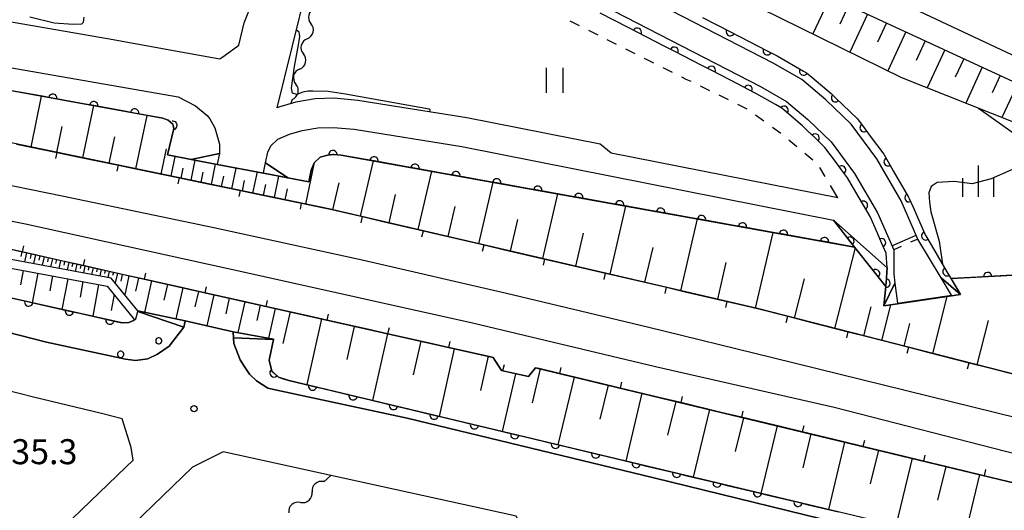
# Model space of a CAD drawing. Units: metres. Extents: x -42055 to -39747, y -136591 to -134873.
# Drawn here: x -41750 to -41631, y -135975 to -135916 of the extents above; entities that cross this region are included whole.
import ezdxf

# ---------------------------------------------------------------- set-up
doc = ezdxf.new("R2010")
doc.units = ezdxf.units.M
doc.header["$LTSCALE"] = 2.5
doc.layers.get('0').update_dxf_attribs({"linetype": 'CONTINUOUS'})
for name, color, linetype in [('2101000', 7, 'CONTINUOUS'), ('2219000', 7, 'CONTINUOUS'), ('2301000', 7, 'CONTINUOUS'), ('4219000', 7, 'CONTINUOUS'), ('5101000', 7, 'CONTINUOUS'), ('5102000', 7, 'CONTINUOUS'), ('5227110', 7, 'CONTINUOUS'), ('5227120', 7, 'CONTINUOUS'), ('6101110', 7, 'CONTINUOUS'), ('6101120', 7, 'CONTINUOUS'), ('6101990', 7, 'CONTINUOUS'), ('6110000', 7, 'CONTINUOUS'), ('6110110', 7, 'CONTINUOUS'), ('6110120', 7, 'CONTINUOUS'), ('6110990', 7, 'CONTINUOUS'), ('6140000', 7, 'CONTINUOUS'), ('6301000', 7, 'CONTINUOUS'), ('6311000', 7, 'CONTINUOUS'), ('6334000', 7, 'CONTINUOUS'), ('7102000', 7, 'CONTINUOUS'), ('7312000', 7, 'CONTINUOUS')]:
    doc.layers.add(name, color=color, linetype=linetype)
doc.styles.add('Dm_Anotation', font='txt')

# ---------------------------------------------------------------- blocks, each defined once
blk = doc.blocks.new('631100')
at = {"color": 0, "linetype": 'ByBlock', "lineweight": -2}
for points in [[(-0.4, 0.6), (-0.4, -0.6)], [(0.4, 0.6), (0.4, -0.6)]]:
    blk.add_lwpolyline(points, dxfattribs=at)
blk = doc.blocks.new('633400')
at = {"color": 0, "linetype": 'ByBlock', "lineweight": -2}
for points in [[(0, -0.75), (0, 0.75)], [(-0.75, -0.75), (-0.75, 0.15)], [(0.75, -0.75), (0.75, 0.15)]]:
    blk.add_lwpolyline(points, dxfattribs=at)
blk = doc.blocks.new('731200')
at = {"color": 0, "linetype": 'ByBlock', "lineweight": -2}
blk.add_circle((0, 0), 0.15, dxfattribs=at)
blk = doc.blocks.new('DMDR_HANEN_0.2')
at = {"color": 0, "linetype": 'Continuous', "lineweight": -2}
blk.add_arc((0, 0), 1, 180, 0, dxfattribs=at)
blk = doc.blocks.new('DMDR_TICK_0.3')
at = {"color": 0, "linetype": 'Continuous', "lineweight": -2}
blk.add_line((0, -1), (0, 0), dxfattribs=at)
blk = doc.blocks.new('DMDR_5102_0.375')
at = {"color": 0, "linetype": 'Continuous', "lineweight": -2}
blk.add_lwpolyline([(-1, 0, 0.535433), (1, 0)], format="xyb", dxfattribs=at)

msp = doc.modelspace()

# ---------------------------------------------------------------- linework, layer by layer
at = {"layer": '2101000', "flags": 128}
for points in [[(-41651.48, -135937.39), (-41678.7, -135932.02), (-41680.05, -135930.93), (-41696.06, -135927.77), (-41709.18, -135925.67), (-41712.02, -135925.42), (-41714.31, -135925.49), (-41716.61, -135925.87), (-41718.54, -135926.43), (-41718.86, -135926.57), (-41715.25, -135911.96), (-41712.87, -135901.5), (-41712.16, -135898.38), (-41711.94, -135897.4), (-41710.15, -135897.62), (-41709.72, -135890.44), (-41709.51, -135886.96), (-41709.46, -135886.15)], [(-41774.23, -135912.15), (-41739.24, -135918.25), (-41729.77, -135919.96), (-41725.76, -135920.68), (-41725.1, -135920.25), (-41723.47, -135919.03), (-41722.82, -135916.34), (-41720.6, -135910.69), (-41718.99, -135903.59), (-41723.43, -135901.49), (-41727.78, -135900.18), (-41734.21, -135898.55)], [(-41780.24, -135916.65), (-41730.77, -135925.26), (-41728.66, -135926.33), (-41727.26, -135927.48), (-41726.95, -135927.87), (-41726.35, -135928.95), (-41725.79, -135930.94), (-41725.8, -135932.03), (-41726.06, -135933.31)], [(-41720.5, -135934.35), (-41720.25, -135933.15), (-41719.99, -135931.89), (-41719.63, -135931.14), (-41718.77, -135930.33), (-41717.36, -135929.73), (-41715.84, -135929.29), (-41713.97, -135928.98), (-41712.12, -135928.92), (-41709.61, -135929.14), (-41696.67, -135931.22), (-41652, -135940.04)], [(-41767.27, -135949.43), (-41746.6, -135954.69), (-41737.09, -135956.74), (-41735.89, -135956.91), (-41734.4, -135956.7), (-41733.23, -135956.15), (-41731.86, -135955.19), (-41730.06, -135952.89), (-41729.91, -135952.19)], [(-41783.82, -135988.57), (-41769.28, -135993.63), (-41767.7, -135994.25), (-41765.86, -135994.5), (-41764.24, -135992.96), (-41762.02, -135993.24), (-41760.95, -135992.25), (-41757.69, -135989.24), (-41751.27, -135983.31), (-41748.79, -135981.01), (-41737.05, -135969.7), (-41736.17, -135968.88), (-41736.41, -135967.36), (-41737.48, -135963.93), (-41739.98, -135963.29), (-41748.16, -135961.31), (-41768.9, -135956.04), (-41783.54, -135952.52), (-41791.18, -135951.07)], [(-41724.16, -135953.51), (-41724.11, -135954.17), (-41724.06, -135954.88), (-41723.3, -135956.83), (-41722.82, -135957.6), (-41722.2, -135958.53), (-41721.34, -135959.33), (-41719.97, -135960.23), (-41719.45, -135960.34), (-41703.24, -135963.84), (-41673.6, -135970.98), (-41647.41, -135977.4), (-41641.75, -135979.05), (-41637.82, -135980.22), (-41637.55, -135981.15), (-41637.19, -135981.4), (-41628.28, -135983.77), (-41625.65, -135985), (-41624.77, -135985.13), (-41618.65, -135985.98), (-41617.26, -135986.18)], [(-41748.27, -136013.57), (-41733.35, -136029.54), (-41732.05, -136029.64), (-41729.19, -136029.86), (-41696.29, -135999.3), (-41690.45, -135981.01), (-41689.2, -135977.4), (-41690.15, -135975.62), (-41690.3, -135975.58), (-41715.86, -135969.96), (-41725.35, -135967.87), (-41729.02, -135969.7), (-41739.73, -135980.06), (-41744.17, -135984.34)]]:
    msp.add_lwpolyline(points, dxfattribs=at)
at = {"layer": '2219000', "flags": 128}
for points in [[(-41720.5, -135934.35), (-41720.25, -135933.15), (-41717.57, -135934.96), (-41720.51, -135934.4), (-41726.07, -135933.36), (-41729.2, -135932.76), (-41725.8, -135932.03), (-41726.06, -135933.31)], [(-41730.06, -135952.89), (-41735.61, -135951.01), (-41735.6, -135950.96), (-41729.9, -135952.14), (-41724.16, -135953.45), (-41719.3, -135954.35), (-41719.31, -135954.4), (-41724.11, -135954.17), (-41724.16, -135953.51), (-41729.91, -135952.19)]]:
    msp.add_lwpolyline(points, close=True, dxfattribs=at)
at = {"layer": '2301000', "flags": 128}
for points in [[(-41600, -135933.97), (-41611.97, -135928.65), (-41630.57, -135920.19), (-41644.82, -135913.49), (-41664.68, -135904.16), (-41683.18, -135895.36), (-41700.7, -135886.99), (-41725.23, -135875.54), (-41753.92, -135861.98), (-41776.09, -135851.56), (-41788.02, -135845.86)], [(-41600, -135971.6), (-41621.76, -135965.83), (-41659.31, -135956.57), (-41674.36, -135952.9), (-41691.28, -135948.87), (-41708.65, -135944.86), (-41726.46, -135940.96), (-41744.72, -135937.17), (-41765.92, -135932.85), (-41785.33, -135929.04), (-41805.36, -135925.26), (-41826.79, -135921.47), (-41850.64, -135917.51), (-41873.6, -135913.84), (-41882.48, -135912.51)], [(-41600, -135975.81), (-41609.86, -135973.25), (-41629.76, -135968.22), (-41651.93, -135962.56), (-41673.37, -135957.65), (-41695.4, -135952.43), (-41722.38, -135946.43), (-41749.12, -135940.54), (-41771.89, -135936.01), (-41797.31, -135931.08), (-41815.13, -135927.86), (-41832.41, -135924.97), (-41850, -135922.05), (-41864.98, -135919.5), (-41878.11, -135917.45), (-41882.48, -135916.79)]]:
    msp.add_lwpolyline(points, dxfattribs=at)
at = {"layer": '4219000', "flags": 128}
msp.add_lwpolyline([(-41637.81, -135949.08), (-41639.06, -135946.98), (-41636.71, -135948.97), (-41645.94, -135950.33), (-41644.6, -135947.61), (-41644.31, -135950.04)], close=True, dxfattribs=at)
at = {"layer": '5101000', "flags": 128}
for points in [[(-41637.81, -135949.08), (-41639.06, -135946.98), (-41641.84, -135942.32), (-41643.87, -135937.73), (-41646.8, -135932.67), (-41649.87, -135928.54), (-41652.93, -135925.6), (-41655.81, -135923.18), (-41659.24, -135921.2), (-41691.85, -135904.39), (-41695.89, -135902.62), (-41700.52, -135900.91), (-41704.85, -135899.62), (-41707.47, -135898.89), (-41710.26, -135898.61), (-41712.16, -135898.38)], [(-41712.87, -135901.5), (-41711.08, -135901.75), (-41709.24, -135901.7), (-41705.73, -135902.68), (-41701.52, -135903.94), (-41697.08, -135905.57), (-41693.23, -135907.27), (-41660.76, -135923.99), (-41657.64, -135925.8), (-41655.06, -135927.97), (-41652.27, -135930.65), (-41649.46, -135934.43), (-41646.71, -135939.18), (-41644.75, -135943.61), (-41644.73, -135946.51), (-41644.6, -135947.61), (-41644.31, -135950.04)]]:
    msp.add_lwpolyline(points, dxfattribs=at)
at = {"layer": '5102000', "linetype": 'Continuous'}
for points in [[(-41715.25, -135918.27), (-41715.25, -135918.27)], [(-41716.16, -135921.91), (-41716.16, -135921.91)], [(-41717.07, -135925.55), (-41717.2, -135926.04)], [(-41712.42, -135970.72), (-41713.26, -135971.46)], [(-41716.07, -135973.95), (-41716.07, -135973.95)]]:
    msp.add_lwpolyline(points, dxfattribs=at)
at = {"layer": '5227110', "linetype": 'Continuous'}
for points in [[(-41641.84, -135942.32), (-41642.72, -135942.71)], [(-41643.86, -135943.22), (-41644.75, -135943.61)]]:
    msp.add_lwpolyline(points, dxfattribs=at)
at = {"layer": '5227120', "flags": 128}
msp.add_lwpolyline([(-41644.96, -135943.13), (-41642.05, -135941.84)], dxfattribs=at)
at = {"layer": '6101110', "flags": 128}
for points in [[(-41708.17, -135886.65), (-41669.77, -135905.19), (-41628.32, -135924.36), (-41600, -135936.88), (-41591.54, -135940.62), (-41567.05, -135951.11), (-41548.76, -135958.58), (-41548.52, -135958.61), (-41548.24, -135958.74), (-41548.1, -135959.07), (-41548.28, -135959.55), (-41548.41, -135960.1), (-41548.36, -135960.52), (-41548.12, -135960.85), (-41541.85, -135963.19), (-41541.3, -135963.08), (-41541.06, -135962.74), (-41540.93, -135962.41), (-41540.58, -135962.23), (-41540.04, -135962.27), (-41533.66, -135964.86)], [(-41391.11, -136028.5), (-41422.6, -136018.57), (-41482.37, -135999.91), (-41517.26, -135989.74), (-41565.24, -135976.03), (-41600, -135966.53), (-41612.16, -135963.21), (-41661.13, -135950.67), (-41712.66, -135938.69), (-41777.07, -135925.33), (-41809.71, -135919.59), (-41834.75, -135915.16), (-41864.36, -135909.99), (-41882.48, -135907.32), (-41884.19, -135907.07), (-41915.07, -135902.87), (-41957.98, -135897.14), (-41967.16, -135895.66), (-41986.58, -135893.65), (-41997.16, -135892.77), (-42000, -135892.5)], [(-41971.98, -135909.58), (-41971.15, -135909.59), (-41971.14, -135909.54), (-41966.25, -135911.45), (-41882.48, -135922.69), (-41882.18, -135922.73), (-41856.05, -135926.9), (-41829.06, -135931.25), (-41739.31, -135947.97), (-41736.02, -135952.02)], [(-41969.56, -135909.08), (-41965.72, -135909.25), (-41943.69, -135912.07), (-41918.41, -135915.35), (-41905.58, -135917.09), (-41884.55, -135920.23), (-41882.48, -135920.55), (-41858.7, -135924.26), (-41835.14, -135928.18), (-41810.46, -135932.51), (-41786.82, -135936.53), (-41752.35, -135943.23), (-41692.91, -135956.54), (-41691.9, -135958.11), (-41688.67, -135958.84), (-41687.79, -135957.77), (-41627.86, -135972.19), (-41600, -135979.62), (-41574.83, -135986.33), (-41522.48, -136001.08), (-41490.61, -136010.36), (-41421.29, -136031.39), (-41364.02, -136049.18), (-41304.26, -136068.04)]]:
    msp.add_lwpolyline(points, dxfattribs=at)
at = {"layer": '6101120', "flags": 128}
for points in [[(-41533.66, -135964.86), (-41539.69, -135963.52), (-41540.07, -135963.81), (-41540.6, -135964.18), (-41541.47, -135964.25), (-41542.74, -135964.04), (-41549.29, -135961.48), (-41549.63, -135961), (-41549.73, -135960.64), (-41549.72, -135960.17), (-41549.64, -135959.47), (-41549.84, -135959.16), (-41550.49, -135958.82), (-41586.34, -135945.74), (-41600, -135940.32), (-41643.76, -135922.97), (-41692.34, -135899.07), (-41709.72, -135890.44), (-41708.17, -135886.65)], [(-41736.02, -135952.02), (-41736.14, -135952.11), (-41736.67, -135952.34), (-41737.48, -135952.39), (-41761.72, -135946.97), (-41778.08, -135943.57), (-41805.23, -135938.97), (-41805.59, -135938.9), (-41807.8, -135938.46), (-41820.42, -135935.94), (-41846.29, -135931.45), (-41856.69, -135929.74), (-41874.07, -135926.82), (-41882.48, -135925.59), (-41891.81, -135924.22), (-41914.45, -135921.27), (-41937.45, -135917.9), (-41971.55, -135913.79), (-41972.03, -135911.52), (-41971.98, -135909.58)], [(-41796.24, -135916.22), (-41732.59, -135927.81), (-41731.97, -135928.06), (-41731.42, -135928.51), (-41731.29, -135929.04), (-41732.05, -135932.22), (-41729.2, -135932.76), (-41726.07, -135933.36), (-41720.51, -135934.4), (-41717.57, -135934.96), (-41715.06, -135935.45), (-41714.76, -135934.03), (-41714.41, -135933.17), (-41713.7, -135932.49), (-41712.83, -135932.24), (-41712.05, -135932.17), (-41711.15, -135932.23), (-41649.45, -135943.28), (-41645.71, -135948.02), (-41645.94, -135950.33), (-41636.71, -135948.97), (-41637.86, -135947.05), (-41627.42, -135946.5)], [(-41630.37, -135981.87), (-41637.82, -135980.22), (-41638.39, -135978.22), (-41643.07, -135977.09), (-41717.46, -135959.3), (-41718.7, -135958.92), (-41719.51, -135958.17), (-41719.81, -135956.85), (-41719.31, -135954.4), (-41719.3, -135954.35), (-41724.16, -135953.45), (-41729.9, -135952.14), (-41735.6, -135950.96), (-41738.8, -135947.01), (-41828.9, -135930.26)]]:
    msp.add_lwpolyline(points, dxfattribs=at)
at = {"layer": '6101990', "flags": 128}
for points in [[(-41652.41, -135913.22), (-41654.48, -135917.69)], [(-41650.18, -135914.26), (-41651.22, -135916.52)], [(-41647.91, -135915.3), (-41650.03, -135919.88)], [(-41645.62, -135916.36), (-41646.69, -135918.68)], [(-41643.31, -135917.43), (-41645.47, -135922.12)], [(-41640.96, -135918.52), (-41642.05, -135920.87)], [(-41638.61, -135919.6), (-41640.72, -135924.17)], [(-41636.33, -135920.66), (-41637.35, -135922.88)], [(-41634.11, -135921.69), (-41636.1, -135926)], [(-41631.95, -135922.68), (-41632.92, -135924.78)], [(-41629.85, -135923.65), (-41631.74, -135927.74)], [(-41748.44, -135931.27), (-41747.17, -135925.16)], [(-41742.21, -135932.56), (-41740.91, -135926.3)], [(-41735.83, -135933.88), (-41734.5, -135927.47)], [(-41745.34, -135931.91), (-41744.7, -135928.82)], [(-41739.04, -135933.22), (-41738.38, -135930.05)], [(-41732.79, -135934.52), (-41732.15, -135931.47)], [(-41731.6, -135934.76), (-41731.11, -135932.4)], [(-41729.21, -135935.26), (-41728.71, -135932.85)], [(-41726.77, -135935.76), (-41726.27, -135933.32)], [(-41715.41, -135938.12), (-41714.38, -135933.14)], [(-41708.83, -135939.58), (-41707.28, -135932.93)], [(-41730.41, -135935.01), (-41730.17, -135933.82)], [(-41728, -135935.51), (-41727.75, -135934.3)], [(-41725.54, -135936.02), (-41725.29, -135934.79)], [(-41724.3, -135936.28), (-41723.78, -135933.79)], [(-41721.77, -135936.8), (-41721.24, -135934.26)], [(-41719.2, -135937.33), (-41718.67, -135934.76)], [(-41701.91, -135941.19), (-41700.28, -135934.18)], [(-41723.04, -135936.54), (-41722.78, -135935.28)], [(-41720.49, -135937.07), (-41720.23, -135935.79)], [(-41712.15, -135938.81), (-41711.4, -135935.57)], [(-41694.62, -135942.88), (-41692.9, -135935.5)], [(-41717.9, -135937.6), (-41717.63, -135936.3)], [(-41705.41, -135940.37), (-41704.62, -135936.96)], [(-41686.94, -135944.67), (-41685.13, -135936.89)], [(-41678.85, -135946.55), (-41676.95, -135938.36)], [(-41698.31, -135942.03), (-41697.47, -135938.43)], [(-41690.83, -135943.76), (-41689.95, -135939.97)], [(-41670.34, -135948.53), (-41668.33, -135939.9)], [(-41682.95, -135945.59), (-41682.02, -135941.6)], [(-41661.37, -135950.61), (-41659.25, -135941.52)], [(-41749.54, -135943.86), (-41749.67, -135944.42)], [(-41748.99, -135943.99), (-41749.23, -135945.07)], [(-41748.44, -135944.11), (-41748.56, -135944.64)], [(-41747.91, -135944.23), (-41748.14, -135945.27)], [(-41674.65, -135947.52), (-41673.67, -135943.32)], [(-41651.84, -135953.05), (-41649.36, -135943.38)], [(-41747.39, -135944.34), (-41747.5, -135944.86)], [(-41746.87, -135944.46), (-41747.1, -135945.47)], [(-41746.37, -135944.57), (-41746.48, -135945.07)], [(-41745.87, -135944.68), (-41746.09, -135945.66)], [(-41745.38, -135944.79), (-41745.49, -135945.27)], [(-41744.89, -135944.9), (-41745.1, -135945.84)], [(-41744.41, -135945.01), (-41744.51, -135945.47)], [(-41743.92, -135945.12), (-41744.12, -135946.02)], [(-41743.43, -135945.23), (-41743.53, -135945.67)], [(-41742.94, -135945.34), (-41743.14, -135946.21)], [(-41742.45, -135945.45), (-41742.55, -135945.87)], [(-41665.91, -135949.56), (-41664.88, -135945.13)], [(-41749.37, -135946.09), (-41749.7, -135947.84)], [(-41747.63, -135946.42), (-41748.29, -135949.97)], [(-41741.97, -135945.56), (-41742.15, -135946.39)], [(-41741.48, -135945.67), (-41741.57, -135946.07)], [(-41740.99, -135945.78), (-41741.17, -135946.57)], [(-41740.5, -135945.88), (-41740.59, -135946.27)], [(-41740.01, -135945.99), (-41740.19, -135946.75)], [(-41739.53, -135946.1), (-41739.61, -135946.47)], [(-41739.04, -135946.21), (-41739.2, -135946.94)], [(-41738.55, -135946.32), (-41738.64, -135946.71)], [(-41738.06, -135946.43), (-41738.32, -135947.6)], [(-41737.48, -135946.56), (-41737.66, -135947.37)], [(-41745.85, -135946.75), (-41746.19, -135948.56)], [(-41744.04, -135947.09), (-41744.73, -135950.77)], [(-41742.2, -135947.43), (-41742.55, -135949.3)], [(-41740.32, -135947.78), (-41741.03, -135951.6)], [(-41736.67, -135946.74), (-41737.18, -135949.01)], [(-41735.53, -135947), (-41735.89, -135948.58)], [(-41733.95, -135947.35), (-41734.79, -135951.13)], [(-41732.06, -135947.77), (-41732.48, -135949.65)], [(-41656.67, -135951.81), (-41655.47, -135947.11)], [(-41738.47, -135949), (-41738.8, -135950.91)], [(-41730.19, -135948.19), (-41731.02, -135951.91)], [(-41728.33, -135948.61), (-41728.74, -135950.46)], [(-41726.48, -135949.02), (-41727.31, -135952.74)], [(-41724.62, -135949.44), (-41725.04, -135951.3)], [(-41722.76, -135949.86), (-41723.59, -135953.56)], [(-41646.2, -135954.49), (-41645.11, -135950.21)], [(-41640.07, -135956.06), (-41638.31, -135949.21)], [(-41720.91, -135950.27), (-41721.32, -135952.09)], [(-41719.1, -135950.68), (-41719.89, -135954.24)], [(-41717.31, -135951.08), (-41718.16, -135954.86)], [(-41648.34, -135953.94), (-41647.45, -135950.45)], [(-41713.53, -135951.92), (-41715.3, -135959.81)], [(-41643.49, -135955.18), (-41642.8, -135952.48)], [(-41634.72, -135957.43), (-41633.36, -135952.09)], [(-41709.59, -135952.81), (-41710.48, -135956.78)], [(-41705.61, -135953.7), (-41707.4, -135961.7)], [(-41701.61, -135954.59), (-41702.51, -135958.62)], [(-41697.57, -135955.49), (-41699.39, -135963.62)], [(-41693.51, -135956.4), (-41694.43, -135960.5)], [(-41690.23, -135958.49), (-41691.81, -135965.43)], [(-41687.23, -135957.91), (-41688.21, -135961.98)], [(-41683.16, -135958.89), (-41685.12, -135967.03)], [(-41679.09, -135959.87), (-41680.07, -135963.94)], [(-41675.02, -135960.85), (-41676.97, -135968.98)], [(-41670.95, -135961.82), (-41671.93, -135965.89)], [(-41666.89, -135962.8), (-41668.84, -135970.93)], [(-41662.82, -135963.78), (-41663.8, -135967.84)], [(-41658.76, -135964.76), (-41660.72, -135972.87)], [(-41654.71, -135965.73), (-41655.68, -135969.79)], [(-41650.65, -135966.71), (-41652.6, -135974.81)], [(-41646.6, -135967.68), (-41647.57, -135971.73)], [(-41642.55, -135968.65), (-41644.5, -135976.75)], [(-41638.5, -135969.63), (-41639.48, -135973.67)], [(-41634.46, -135970.6), (-41636.82, -135980.44)]]:
    msp.add_lwpolyline(points, dxfattribs=at)
at = {"layer": '6110000', "linetype": 'Continuous'}
for points in [[(-41629.71, -135946.62), (-41633.46, -135946.82)], [(-41634.71, -135946.89), (-41637.86, -135947.05)], [(-41633.46, -135946.82), (-41634.71, -135946.89)]]:
    msp.add_lwpolyline(points, dxfattribs=at)
at = {"layer": '6110110', "linetype": 'Continuous'}
for points in [[(-41676.69, -135916.91), (-41680.03, -135915.19)], [(-41667.72, -135915.7), (-41664.39, -135917.42)], [(-41675.58, -135917.48), (-41676.69, -135916.91)], [(-41672.25, -135919.2), (-41675.58, -135917.48)], [(-41664.39, -135917.42), (-41663.28, -135917.99)], [(-41663.28, -135917.99), (-41659.95, -135919.71)], [(-41671.14, -135919.77), (-41672.25, -135919.2)], [(-41667.81, -135921.49), (-41671.14, -135919.77)], [(-41659.95, -135919.71), (-41658.83, -135920.28)], [(-41658.83, -135920.28), (-41658.76, -135920.32)], [(-41658.76, -135920.32), (-41655.59, -135922.15)], [(-41666.69, -135922.06), (-41667.81, -135921.49)], [(-41663.36, -135923.78), (-41666.69, -135922.06)], [(-41655.59, -135922.15), (-41655.23, -135922.36)], [(-41655.23, -135922.36), (-41654.59, -135922.9)], [(-41654.59, -135922.9), (-41652.26, -135924.85)], [(-41662.25, -135924.35), (-41663.36, -135923.78)], [(-41747.06, -135925.18), (-41750.75, -135924.51)], [(-41745.83, -135925.4), (-41747.06, -135925.18)], [(-41661.24, -135924.87), (-41662.25, -135924.35)], [(-41658.98, -135926.18), (-41661.24, -135924.87)], [(-41652.26, -135924.85), (-41651.75, -135925.35)], [(-41651.75, -135925.35), (-41650.85, -135926.21)], [(-41742.14, -135926.08), (-41745.83, -135925.4)], [(-41740.91, -135926.3), (-41742.14, -135926.08)], [(-41737.22, -135926.97), (-41740.91, -135926.3)], [(-41658.22, -135926.62), (-41658.98, -135926.18)], [(-41650.85, -135926.21), (-41649.12, -135927.88)], [(-41735.99, -135927.19), (-41737.22, -135926.97)], [(-41732.59, -135927.81), (-41735.99, -135927.19)], [(-41657.93, -135926.86), (-41658.22, -135926.62)], [(-41655.73, -135928.71), (-41657.93, -135926.86)], [(-41732.32, -135927.92), (-41732.59, -135927.81)], [(-41731.97, -135928.06), (-41732.32, -135927.92)], [(-41731.42, -135928.51), (-41731.97, -135928.06)], [(-41731.38, -135928.67), (-41731.42, -135928.51)], [(-41731.29, -135929.04), (-41731.38, -135928.67)], [(-41655.1, -135929.32), (-41655.73, -135928.71)], [(-41649.12, -135927.88), (-41648.31, -135928.96)], [(-41732.05, -135932.22), (-41731.29, -135929.04)], [(-41654.2, -135930.18), (-41655.1, -135929.32)], [(-41648.31, -135928.96), (-41647.57, -135929.96)], [(-41647.57, -135929.96), (-41645.96, -135932.12)], [(-41653.02, -135931.32), (-41654.2, -135930.18)], [(-41713.38, -135932.4), (-41713.7, -135932.49)], [(-41712.83, -135932.24), (-41713.38, -135932.4)], [(-41712.16, -135932.18), (-41712.83, -135932.24)], [(-41712.05, -135932.17), (-41712.16, -135932.18)], [(-41711.15, -135932.23), (-41712.05, -135932.17)], [(-41708.45, -135932.72), (-41711.15, -135932.23)], [(-41651.76, -135933.01), (-41653.02, -135931.32)], [(-41645.96, -135932.12), (-41645.43, -135933.04)], [(-41714.41, -135933.17), (-41714.76, -135934.03)], [(-41713.7, -135932.49), (-41714.41, -135933.17)], [(-41707.22, -135932.94), (-41708.45, -135932.72)], [(-41703.53, -135933.6), (-41707.22, -135932.94)], [(-41702.3, -135933.82), (-41703.53, -135933.6)], [(-41651.01, -135934.02), (-41651.76, -135933.01)], [(-41645.43, -135933.04), (-41644.8, -135934.12)], [(-41714.76, -135934.03), (-41715.06, -135935.45)], [(-41698.61, -135934.48), (-41702.3, -135933.82)], [(-41697.38, -135934.7), (-41698.61, -135934.48)], [(-41693.69, -135935.36), (-41697.38, -135934.7)], [(-41650.3, -135934.98), (-41651.01, -135934.02)], [(-41644.8, -135934.12), (-41642.97, -135937.28)], [(-41692.46, -135935.58), (-41693.69, -135935.36)], [(-41688.76, -135936.24), (-41692.46, -135935.58)], [(-41649.02, -135937.19), (-41650.3, -135934.98)], [(-41687.53, -135936.46), (-41688.76, -135936.24)], [(-41683.84, -135937.12), (-41687.53, -135936.46)], [(-41682.61, -135937.34), (-41683.84, -135937.12)], [(-41648.39, -135938.27), (-41649.02, -135937.19)], [(-41678.92, -135938), (-41682.61, -135937.34)], [(-41677.69, -135938.22), (-41678.92, -135938)], [(-41674, -135938.88), (-41677.69, -135938.22)], [(-41647.6, -135939.63), (-41648.39, -135938.27)], [(-41642.97, -135937.28), (-41642.93, -135937.37)], [(-41642.93, -135937.37), (-41642.43, -135938.51)], [(-41672.77, -135939.1), (-41674, -135938.88)], [(-41669.08, -135939.76), (-41672.77, -135939.1)], [(-41642.43, -135938.51), (-41640.92, -135941.91)], [(-41667.85, -135939.98), (-41669.08, -135939.76)], [(-41664.16, -135940.65), (-41667.85, -135939.98)], [(-41662.93, -135940.87), (-41664.16, -135940.65)], [(-41650.79, -135941.57), (-41652, -135940.04)], [(-41646.72, -135941.62), (-41647.6, -135939.63)], [(-41659.23, -135941.53), (-41662.93, -135940.87)], [(-41658, -135941.75), (-41659.23, -135941.53)], [(-41654.31, -135942.41), (-41658, -135941.75)], [(-41650.01, -135942.56), (-41650.79, -135941.57)], [(-41646.22, -135942.76), (-41646.72, -135941.62)], [(-41640.92, -135941.91), (-41640.91, -135941.94)], [(-41640.91, -135941.94), (-41640.27, -135943.01)], [(-41653.08, -135942.63), (-41654.31, -135942.41)], [(-41649.45, -135943.28), (-41653.08, -135942.63)], [(-41647.69, -135945.5), (-41650.01, -135942.56)], [(-41645.66, -135944.01), (-41646.22, -135942.76)], [(-41640.27, -135943.01), (-41638.35, -135946.24)], [(-41645.55, -135945.77), (-41645.66, -135944.01)], [(-41646.92, -135946.48), (-41647.69, -135945.5)], [(-41645.71, -135948.02), (-41646.92, -135946.48)], [(-41645.68, -135947.64), (-41645.59, -135946.39)], [(-41645.59, -135946.39), (-41645.55, -135945.77)], [(-41638.35, -135946.24), (-41637.71, -135947.31)], [(-41645.71, -135948.02), (-41645.68, -135947.64)], [(-41637.71, -135947.31), (-41636.71, -135948.97)], [(-41645.94, -135950.33), (-41645.71, -135948.02)], [(-41752.38, -135949.06), (-41748.72, -135949.88)], [(-41748.72, -135949.88), (-41747.5, -135950.15)], [(-41747.5, -135950.15), (-41743.84, -135950.97)], [(-41743.84, -135950.97), (-41742.62, -135951.24)], [(-41742.62, -135951.24), (-41738.96, -135952.06)], [(-41735.84, -135951.89), (-41735.61, -135951.01)], [(-41738.96, -135952.06), (-41737.74, -135952.33)], [(-41737.74, -135952.33), (-41737.48, -135952.39)], [(-41737.48, -135952.39), (-41736.67, -135952.34)], [(-41736.67, -135952.34), (-41736.14, -135952.11)], [(-41736.14, -135952.11), (-41735.84, -135951.89)], [(-41719.31, -135954.4), (-41719.81, -135956.85)], [(-41719.81, -135956.85), (-41719.51, -135958.17)], [(-41719.51, -135958.17), (-41719.26, -135958.4)], [(-41719.26, -135958.4), (-41718.7, -135958.92)], [(-41718.7, -135958.92), (-41718.24, -135959.06)], [(-41718.24, -135959.06), (-41717.46, -135959.3)], [(-41717.46, -135959.3), (-41714.6, -135959.98)], [(-41714.6, -135959.98), (-41713.39, -135960.27)], [(-41713.39, -135960.27), (-41709.74, -135961.14)], [(-41709.74, -135961.14), (-41708.52, -135961.44)], [(-41708.52, -135961.44), (-41704.88, -135962.31)], [(-41704.88, -135962.31), (-41703.66, -135962.6)], [(-41703.66, -135962.6), (-41700.01, -135963.47)], [(-41700.01, -135963.47), (-41698.8, -135963.76)], [(-41698.8, -135963.76), (-41695.15, -135964.63)], [(-41695.15, -135964.63), (-41693.93, -135964.92)], [(-41693.93, -135964.92), (-41690.29, -135965.8)], [(-41690.29, -135965.8), (-41689.07, -135966.09)], [(-41689.07, -135966.09), (-41685.42, -135966.96)], [(-41685.42, -135966.96), (-41684.21, -135967.25)], [(-41684.21, -135967.25), (-41680.56, -135968.12)], [(-41680.56, -135968.12), (-41679.35, -135968.41)], [(-41679.35, -135968.41), (-41675.7, -135969.29)], [(-41675.7, -135969.29), (-41674.48, -135969.58)], [(-41674.48, -135969.58), (-41670.84, -135970.45)], [(-41670.84, -135970.45), (-41669.62, -135970.74)], [(-41669.62, -135970.74), (-41665.97, -135971.61)], [(-41665.97, -135971.61), (-41664.76, -135971.9)], [(-41664.76, -135971.9), (-41661.11, -135972.78)], [(-41661.11, -135972.78), (-41659.89, -135973.07)], [(-41659.89, -135973.07), (-41656.25, -135973.94)], [(-41656.25, -135973.94), (-41655.03, -135974.23)], [(-41655.03, -135974.23), (-41651.38, -135975.1)]]:
    msp.add_lwpolyline(points, dxfattribs=at)
at = {"layer": '6110120', "flags": 128}
for points in [[(-41636.71, -135948.97), (-41639.06, -135946.98), (-41641.84, -135942.32), (-41643.87, -135937.73), (-41646.8, -135932.67), (-41649.87, -135928.54), (-41652.93, -135925.6), (-41655.81, -135923.18), (-41659.24, -135921.2), (-41691.85, -135904.39), (-41695.89, -135902.62), (-41700.52, -135900.91), (-41704.85, -135899.62), (-41707.47, -135898.89), (-41710.26, -135898.61), (-41712.16, -135898.38), (-41711.94, -135897.4)], [(-41711.08, -135901.75), (-41709.24, -135901.7), (-41705.73, -135902.68), (-41701.52, -135903.94), (-41697.08, -135905.57), (-41693.23, -135907.27), (-41660.76, -135923.99), (-41657.64, -135925.8), (-41655.06, -135927.97), (-41652.27, -135930.65), (-41649.46, -135934.43), (-41646.71, -135939.18), (-41644.75, -135943.61), (-41644.73, -135946.51), (-41644.6, -135947.61), (-41645.94, -135950.33)], [(-41799.82, -135915.46), (-41799.33, -135913.21), (-41781.99, -135916.32), (-41780.24, -135916.65), (-41730.77, -135925.26), (-41728.66, -135926.33), (-41727.26, -135927.48), (-41726.95, -135927.87), (-41726.35, -135928.95), (-41725.79, -135930.94), (-41725.8, -135932.03), (-41729.2, -135932.76), (-41732.05, -135932.22)], [(-41715.06, -135935.45), (-41717.57, -135934.96), (-41720.25, -135933.15), (-41719.99, -135931.89), (-41719.63, -135931.14), (-41718.77, -135930.33), (-41717.36, -135929.73), (-41715.84, -135929.29), (-41713.97, -135928.98), (-41712.12, -135928.92), (-41709.61, -135929.14), (-41696.67, -135931.22), (-41652, -135940.04), (-41649.45, -135943.28)], [(-41735.61, -135951.01), (-41730.06, -135952.89), (-41731.86, -135955.19), (-41733.23, -135956.15), (-41734.4, -135956.7), (-41735.89, -135956.91), (-41737.09, -135956.74), (-41746.6, -135954.69), (-41767.27, -135949.43), (-41774.63, -135947.66), (-41787.59, -135944.49), (-41804.98, -135941.01), (-41805.59, -135938.9)], [(-41652, -135940.04), (-41645.55, -135945.77), (-41645.71, -135948.02)], [(-41637.82, -135980.22), (-41641.75, -135979.05), (-41647.41, -135977.4), (-41673.6, -135970.98), (-41703.24, -135963.84), (-41719.45, -135960.34), (-41719.98, -135960.23), (-41721.34, -135959.33), (-41722.2, -135958.53), (-41722.82, -135957.6), (-41723.3, -135956.83), (-41724.06, -135954.88), (-41724.11, -135954.17), (-41719.31, -135954.4)]]:
    msp.add_lwpolyline(points, dxfattribs=at)
at = {"layer": '6110990', "flags": 128}
for points in [[(-41733.15, -135954.17), (-41733.26, -135954.21), (-41733.36, -135954.28), (-41733.43, -135954.37), (-41733.46, -135954.48), (-41733.46, -135954.6), (-41733.43, -135954.71), (-41733.36, -135954.81), (-41733.26, -135954.88), (-41733.15, -135954.91), (-41733.04, -135954.91), (-41732.92, -135954.88), (-41732.83, -135954.81), (-41732.76, -135954.71), (-41732.72, -135954.6), (-41732.72, -135954.48), (-41732.76, -135954.37), (-41732.83, -135954.28), (-41732.92, -135954.21), (-41733.04, -135954.17)], [(-41737.74, -135955.79), (-41737.85, -135955.82), (-41737.95, -135955.89), (-41738.02, -135955.99), (-41738.05, -135956.1), (-41738.05, -135956.22), (-41738.02, -135956.33), (-41737.95, -135956.42), (-41737.85, -135956.49), (-41737.74, -135956.53), (-41737.62, -135956.53), (-41737.51, -135956.49), (-41737.42, -135956.42), (-41737.35, -135956.33), (-41737.31, -135956.22), (-41737.31, -135956.1), (-41737.35, -135955.99), (-41737.42, -135955.89), (-41737.51, -135955.82), (-41737.62, -135955.79)]]:
    msp.add_lwpolyline(points, close=True, dxfattribs=at)
at = {"layer": '6140000', "linetype": 'Continuous'}
for points in [[(-41750.19, -135930.91), (-41745.3, -135931.92)], [(-41745.3, -135931.92), (-41742.85, -135932.43)], [(-41742.85, -135932.43), (-41737.95, -135933.45)], [(-41737.95, -135933.45), (-41735.5, -135933.95)], [(-41735.5, -135933.95), (-41730.61, -135934.97)], [(-41730.61, -135934.97), (-41728.16, -135935.48)], [(-41728.16, -135935.48), (-41723.27, -135936.49)], [(-41723.27, -135936.49), (-41720.82, -135937)], [(-41720.82, -135937), (-41715.92, -135938.01)], [(-41715.92, -135938.01), (-41713.47, -135938.52)], [(-41713.47, -135938.52), (-41712.66, -135938.69)], [(-41712.66, -135938.69), (-41708.6, -135939.63)], [(-41708.6, -135939.63), (-41706.16, -135940.2)], [(-41706.16, -135940.2), (-41701.29, -135941.33)], [(-41701.29, -135941.33), (-41698.86, -135941.9)], [(-41698.86, -135941.9), (-41693.99, -135943.03)], [(-41693.99, -135943.03), (-41691.55, -135943.6)], [(-41749.5, -135943.87), (-41751.94, -135943.33)], [(-41744.62, -135944.96), (-41749.5, -135943.87)], [(-41691.55, -135943.6), (-41686.68, -135944.73)], [(-41742.18, -135945.51), (-41744.62, -135944.96)], [(-41686.68, -135944.73), (-41684.25, -135945.29)], [(-41684.25, -135945.29), (-41679.38, -135946.43)], [(-41737.3, -135946.6), (-41742.18, -135945.51)], [(-41734.86, -135947.15), (-41737.3, -135946.6)], [(-41679.38, -135946.43), (-41676.94, -135946.99)], [(-41729.98, -135948.24), (-41734.86, -135947.15)], [(-41676.94, -135946.99), (-41672.07, -135948.12)], [(-41727.54, -135948.79), (-41729.98, -135948.24)], [(-41722.66, -135949.88), (-41727.54, -135948.79)], [(-41672.07, -135948.12), (-41669.64, -135948.69)], [(-41669.64, -135948.69), (-41664.77, -135949.82)], [(-41720.22, -135950.42), (-41722.66, -135949.88)], [(-41664.77, -135949.82), (-41662.33, -135950.39)], [(-41715.34, -135951.52), (-41720.22, -135950.42)], [(-41662.33, -135950.39), (-41661.13, -135950.67)], [(-41661.13, -135950.67), (-41657.48, -135951.6)], [(-41712.9, -135952.06), (-41715.34, -135951.52)], [(-41708.02, -135953.16), (-41712.9, -135952.06)], [(-41657.48, -135951.6), (-41655.06, -135952.22)], [(-41655.06, -135952.22), (-41650.22, -135953.46)], [(-41705.58, -135953.7), (-41708.02, -135953.16)], [(-41700.7, -135954.79), (-41705.58, -135953.7)], [(-41650.22, -135953.46), (-41647.79, -135954.08)], [(-41698.26, -135955.34), (-41700.7, -135954.79)], [(-41647.79, -135954.08), (-41642.95, -135955.32)], [(-41693.39, -135956.43), (-41698.26, -135955.34)], [(-41642.95, -135955.32), (-41640.53, -135955.94)], [(-41640.53, -135955.94), (-41635.69, -135957.18)], [(-41692.91, -135956.54), (-41693.39, -135956.43)], [(-41691.9, -135958.11), (-41692.91, -135956.54)], [(-41635.69, -135957.18), (-41633.26, -135957.8)], [(-41691.76, -135958.14), (-41691.9, -135958.11)], [(-41688.67, -135958.84), (-41691.76, -135958.14)], [(-41687.79, -135957.77), (-41688.67, -135958.84)], [(-41687.35, -135957.88), (-41687.79, -135957.77)], [(-41684.92, -135958.46), (-41687.35, -135957.88)], [(-41680.06, -135959.63), (-41684.92, -135958.46)], [(-41633.26, -135957.8), (-41628.42, -135959.04)], [(-41677.63, -135960.22), (-41680.06, -135959.63)], [(-41672.77, -135961.39), (-41677.63, -135960.22)], [(-41670.34, -135961.97), (-41672.77, -135961.39)], [(-41665.48, -135963.14), (-41670.34, -135961.97)], [(-41663.05, -135963.73), (-41665.48, -135963.14)], [(-41658.19, -135964.89), (-41663.05, -135963.73)], [(-41655.75, -135965.48), (-41658.19, -135964.89)], [(-41650.89, -135966.65), (-41655.75, -135965.48)], [(-41648.46, -135967.23), (-41650.89, -135966.65)], [(-41643.6, -135968.4), (-41648.46, -135967.23)], [(-41641.17, -135968.99), (-41643.6, -135968.4)], [(-41636.31, -135970.15), (-41641.17, -135968.99)], [(-41633.88, -135970.74), (-41636.31, -135970.15)], [(-41629.02, -135971.91), (-41633.88, -135970.74)]]:
    msp.add_lwpolyline(points, dxfattribs=at)
at = {"layer": '6301000', "linetype": 'Continuous'}
for points in [[(-41682.53, -135916.72), (-41683.65, -135916.16)], [(-41680.29, -135917.84), (-41681.41, -135917.28)], [(-41678.06, -135918.96), (-41679.18, -135918.4)], [(-41675.82, -135920.07), (-41676.94, -135919.51)], [(-41673.59, -135921.19), (-41674.7, -135920.63)], [(-41671.35, -135922.31), (-41672.47, -135921.75)], [(-41669.68, -135923.15), (-41670.23, -135922.87)], [(-41669.11, -135923.42), (-41669.68, -135923.15)], [(-41666.86, -135924.52), (-41667.99, -135923.97)], [(-41664.61, -135925.61), (-41665.74, -135925.06)], [(-41662.44, -135926.67), (-41663.49, -135926.16)], [(-41662.37, -135926.72), (-41662.44, -135926.67)], [(-41660.35, -135928.18), (-41661.36, -135927.45)], [(-41658.32, -135929.64), (-41659.33, -135928.91)], [(-41656.4, -135931.24), (-41657.35, -135930.43)], [(-41654.48, -135932.84), (-41655.44, -135932.04)], [(-41652.99, -135934.81), (-41653.63, -135933.74)], [(-41651.48, -135937.39), (-41652.36, -135935.89)]]:
    msp.add_lwpolyline(points, dxfattribs=at)
at = {"layer": '7102000', "elevation": 34, "flags": 128}
for points in [[(-41742.09, -135915.68), (-41742.19, -135916.3), (-41742.36, -135916.53), (-41743.37, -135916.54), (-41745.67, -135916.4), (-41748.59, -135915.66)], [(-41700.5, -135927.06), (-41700.46, -135926.8), (-41700.6, -135926.74), (-41710.63, -135924.94), (-41712.74, -135924.6), (-41714.56, -135924.58), (-41715.14, -135924.58), (-41715.76, -135924.69), (-41716.49, -135924.97), (-41717.01, -135924.79), (-41717.14, -135924.22), (-41716.76, -135921.59), (-41716.28, -135919), (-41716.2, -135918.51), (-41716.15, -135917.99), (-41716.18, -135917.73), (-41716.23, -135917.47), (-41716.39, -135917.34), (-41716.55, -135917.25)], [(-41634.55, -135926.62), (-41628.46, -135930.94), (-41627.61, -135931.6), (-41627.21, -135932.15), (-41627.37, -135932.61), (-41627.76, -135932.95), (-41628.43, -135933.29), (-41630.66, -135934.05), (-41633.05, -135935.09), (-41635.34, -135935.68), (-41637.48, -135935.43), (-41639.55, -135935.52), (-41640.27, -135936.03), (-41640.54, -135936.76), (-41640.47, -135937.88), (-41640.29, -135939.06), (-41639.29, -135942.57), (-41638.89, -135945.32)]]:
    msp.add_lwpolyline(points, dxfattribs=at)

# ---------------------------------------------------------------- block references
at = {"layer": '5102000', "linetype": 'Continuous', "xscale": 0.9375, "yscale": 0.9375, "zscale": 0.9375}
for p, rotation in [((-41714.57, -135915.54), 255.9640859100818), ((-41715.03, -135917.36), 75.96408591008182), ((-41715.48, -135919.18), 255.9640859100818), ((-41715.93, -135921), 75.96408591008182), ((-41716.39, -135922.82), 255.9640859100818), ((-41716.84, -135924.64), 75.96408591008182), ((-41713.96, -135972.08), 221.5340252506656), ((-41715.36, -135973.32), 41.53402525066563), ((-41716.77, -135974.57), 221.5340252506656)]:
    msp.add_blockref('DMDR_5102_0.375', p, dxfattribs=dict(at, rotation=rotation))
at = {"layer": '6110000', "linetype": 'Continuous', "xscale": 0.5, "yscale": 0.5, "zscale": 0.5, "rotation": 182.9923481518107}
msp.add_blockref('DMDR_HANEN_0.2', (-41633.46, -135946.82), dxfattribs=at)
at = {"layer": '6110110', "linetype": 'Continuous', "xscale": 0.5, "yscale": 0.5, "zscale": 0.5}
for p, rotation in [((-41675.58, -135917.48), 152.7397075964009), ((-41664.39, -135917.42), 332.7397075964358), ((-41671.14, -135919.77), 152.7397075964009), ((-41659.95, -135919.71), 332.7397075964358), ((-41666.69, -135922.06), 152.7397075964009), ((-41655.59, -135922.15), 329.9984162321834), ((-41662.25, -135924.35), 152.7397075964009), ((-41745.83, -135925.4), 169.6789293703699), ((-41651.75, -135925.35), 316.1306158222295), ((-41740.91, -135926.3), 169.6789293703699), ((-41657.93, -135926.86), 139.9186929331144), ((-41735.99, -135927.19), 169.6789293703699), ((-41731.38, -135928.67), 103.8297829183862), ((-41648.31, -135928.96), 306.6335313484558), ((-41654.2, -135930.18), 136.1306158218601), ((-41712.16, -135932.18), 185.4779825671104), ((-41707.22, -135932.94), 169.8506532830293), ((-41702.3, -135933.82), 169.8506532830293), ((-41651.01, -135934.02), 126.6335313485837), ((-41645.43, -135933.04), 300.097340877768), ((-41697.38, -135934.7), 169.8506532830293), ((-41692.46, -135935.58), 169.8506532830293), ((-41687.53, -135936.46), 169.8506532830293), ((-41682.61, -135937.34), 169.8506532830293), ((-41642.93, -135937.37), 293.8612555965928), ((-41677.69, -135938.22), 169.8506532830293), ((-41648.39, -135938.27), 120.0973408779144), ((-41672.77, -135939.1), 169.8506532830293), ((-41667.85, -135939.98), 169.8506532830293), ((-41662.93, -135940.87), 169.8506532830293), ((-41658, -135941.75), 169.8506532830293), ((-41650.01, -135942.56), 128.2326255085423), ((-41640.91, -135941.94), 300.8026053175965), ((-41653.08, -135942.63), 169.8506532830293), ((-41646.22, -135942.76), 113.8612555964024), ((-41646.92, -135946.48), 128.2326255085423), ((-41638.35, -135946.24), 300.8026053175965), ((-41645.68, -135947.64), 85.94347357066216), ((-41748.72, -135949.88), 347.3925797816753), ((-41743.84, -135950.97), 347.3925797816753), ((-41738.96, -135952.06), 347.3925797816753), ((-41719.26, -135958.4), 317.0909445503124), ((-41714.6, -135959.98), 346.5489073883987), ((-41709.74, -135961.14), 346.5489073883987), ((-41704.88, -135962.31), 346.5489073883987), ((-41700.01, -135963.47), 346.5489073883987), ((-41695.15, -135964.63), 346.5489073883987), ((-41690.29, -135965.8), 346.5489073883987), ((-41685.42, -135966.96), 346.5489073883987), ((-41680.56, -135968.12), 346.5489073883987), ((-41675.7, -135969.29), 346.5489073883987), ((-41670.84, -135970.45), 346.5489073883987), ((-41665.97, -135971.61), 346.5489073883987), ((-41661.11, -135972.78), 346.5489073883987), ((-41656.25, -135973.94), 346.5489073883987)]:
    msp.add_blockref('DMDR_HANEN_0.2', p, dxfattribs=dict(at, rotation=rotation))
at = {"layer": '6140000', "linetype": 'Continuous', "xscale": 0.75, "yscale": 0.75, "zscale": 0.75}
for p, rotation in [((-41745.3, -135931.92), 348.2842450268456), ((-41737.95, -135933.45), 348.2842450268456), ((-41730.61, -135934.97), 348.2842450268456), ((-41723.27, -135936.49), 348.2842450268456), ((-41715.92, -135938.01), 348.2842450268456), ((-41708.6, -135939.63), 346.9169392650444), ((-41701.29, -135941.33), 346.9169392650444), ((-41693.99, -135943.03), 346.9169392650444), ((-41749.5, -135943.87), 167.3816298764975), ((-41742.18, -135945.51), 167.3816298764975), ((-41686.68, -135944.73), 346.9169392650444), ((-41734.86, -135947.15), 167.3816298764975), ((-41679.38, -135946.43), 346.9169392650444), ((-41727.54, -135948.79), 167.3816298764975), ((-41672.07, -135948.12), 346.9169392650444), ((-41720.22, -135950.42), 167.3816298764975), ((-41664.77, -135949.82), 346.9169392650444), ((-41712.9, -135952.06), 167.3816298764975), ((-41657.48, -135951.6), 345.631968946866), ((-41705.58, -135953.7), 167.3816298764975), ((-41650.22, -135953.46), 345.631968946866), ((-41698.26, -135955.34), 167.3816298764975), ((-41642.95, -135955.32), 345.631968946866), ((-41635.69, -135957.18), 345.631968946866), ((-41691.76, -135958.14), 167.2307130633084), ((-41684.92, -135958.46), 166.4788473571068), ((-41677.63, -135960.22), 166.4788473571068), ((-41670.34, -135961.97), 166.4788473571068), ((-41663.05, -135963.73), 166.4788473571068), ((-41655.75, -135965.48), 166.4788473571068), ((-41648.46, -135967.23), 166.4788473571068), ((-41641.17, -135968.99), 166.4788473571068), ((-41633.88, -135970.74), 166.4788473571068)]:
    msp.add_blockref('DMDR_TICK_0.3', p, dxfattribs=dict(at, rotation=rotation))
at = {"layer": '6311000', "xscale": 2.5, "yscale": 2.5, "zscale": 2.5}
msp.add_blockref('631100', (-41685.54, -135923.25), dxfattribs=at)
at = {"layer": '6334000', "xscale": 2.5, "yscale": 2.5, "zscale": 2.5}
msp.add_blockref('633400', (-41634.58, -135935.38), dxfattribs=at)
at = {"layer": '7312000', "xscale": 2.5, "yscale": 2.5, "zscale": 2.5}
msp.add_blockref('731200', (-41728.85, -135962.68, 35.28), dxfattribs=at)

# ---------------------------------------------------------------- texts
at = {"layer": '7312000', "style": 'Dm_Anotation'}
msp.add_text('35.3', height=3, dxfattribs=at).set_placement((-41750.82, -135969.36))

doc.saveas('drawing.dxf')
